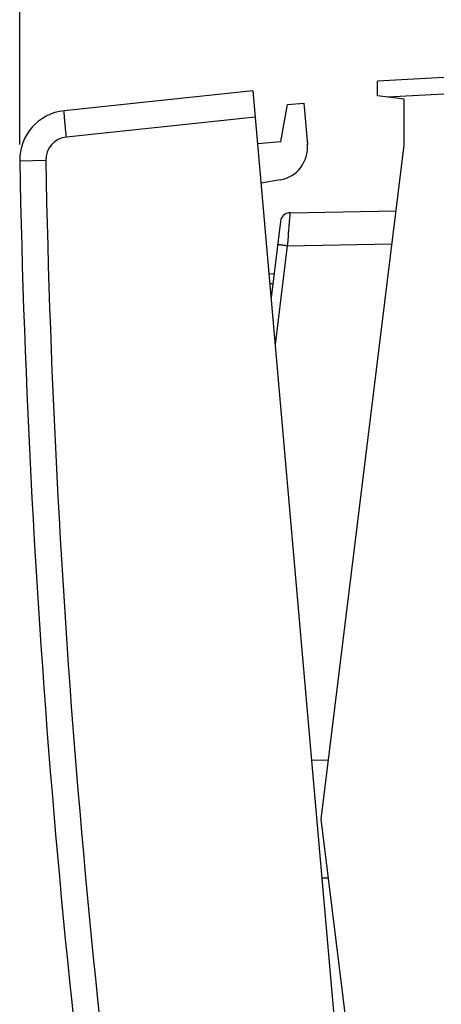
# Model space of a CAD drawing. Units: millimetres. Extents: x -31 to 81, y -24 to 49.
# Drawn here: x -31 to -19, y -6 to 24 of the extents above; entities that cross this region are included whole.
import ezdxf

# ---------------------------------------------------------------- set-up
doc = ezdxf.new("R2010")
doc.units = ezdxf.units.MM
doc.header["$LTSCALE"] = 15.367
doc.layers.get('0').update_dxf_attribs({"linetype": 'CONTINUOUS'})
doc.layers.add('DRAFT', color=7, linetype='CONTINUOUS')
doc.layers.add('RACCORDO', color=7, linetype='CONTINUOUS')
doc.styles.get("Standard").update_dxf_attribs({"font": 'txt', "width": 0.8})
doc.dimstyles.new('DIMSTYLE_1', dxfattribs={"dimtxt": 3, "dimasz": 3, "dimexe": 1.5, "dimexo": 0.5, "dimgap": 0.75, "dimtad": 1, "dimdec": 1, "dimtxsty": 'STANDARD', "dimblk": '_FILLED', "dimblk1": '_FILLED', "dimblk2": '_FILLED', "dimcen": 0.09, "dimazin": 2, "dimtfac": 1, "dimtdec": 1, "dimtofl": 0, "dimtmove": 0, "dimatfit": 3, "dimldrblk": '_FILLED', "dimfxl": 1, "dimtolj": 1, "dimarcsym": 0})

# ---------------------------------------------------------------- blocks, each defined once
blk = doc.blocks.new('_FILLED')
at = {"color": 0, "linetype": 'BYBLOCK'}
blk.add_solid([(0, 0), (-1, 0.3167), (-1, -0.3167)], dxfattribs=at)
blk = doc.blocks.new('*D0')
at = {"color": 7, "linetype": 'CONTINUOUS'}
for p, q in [((-31.408, 20.377), (-31.408, 46.518)), ((6.608, 10.95), (6.608, 46.518)), ((-31.408, 45.018), (-12.4, 45.018)), ((6.608, 45.018), (-12.4, 45.018))]:
    blk.add_line(p, q, dxfattribs=at)
at = {"color": 7, "linetype": 'CONTINUOUS', "xscale": 3, "yscale": 3, "zscale": 3, "rotation": 180}
blk.add_blockref('_FILLED', (-31.408, 45.018), dxfattribs=at)
at = {"color": 7, "linetype": 'CONTINUOUS', "xscale": 3, "yscale": 3, "zscale": 3}
blk.add_blockref('_FILLED', (6.608, 45.018), dxfattribs=at)

msp = doc.modelspace()

# ---------------------------------------------------------------- linework, layer by layer
at = {"color": 7, "linetype": 'CONTINUOUS'}
for p, q in [((-18.592, 22.4), (-20.592, 22.295)), ((-20.592, 21.848), (-20.592, 22.295)), ((-19.792, 21.75), (-20.592, 21.848)), ((-19.792, 20.361), (-19.792, 21.75)), ((-23.317, 21.587), (-22.819, 21.63)), ((-22.292, 0), (-19.792, 20.361)), ((-19.792, -20.361), (-22.292, 0))]:
    msp.add_line(p, q, dxfattribs=at)
at = {"color": 250, "linetype": 'CONTINUOUS'}
msp.add_line((-18.592, 21.9), (-20.288, 21.811), dxfattribs=at)
at = {"layer": 'DRAFT', "color": 7, "linetype": 'CONTINUOUS'}
for p, q in [((-23.515, 20.465), (-23.317, 21.587)), ((-24.217, 20.404), (-23.515, 20.465)), ((-22.073, 1.783), (-22.587, 1.774)), ((-22.073, -1.783), (-22.277, -1.78))]:
    msp.add_line(p, q, dxfattribs=at)
at = {"layer": 'RACCORDO', "color": 7, "linetype": 'CONTINUOUS'}
for p, q in [((-24.357, 21.998), (-30.065, 21.398)), ((-24.357, 21.998), (-20.548, -21.536)), ((-22.819, 21.63), (-22.71, 20.383)), ((-23.532, 19.311), (-24.113, 19.208)), ((-23.235, 18.319), (-20.036, 18.375)), ((-23.528, 18.056), (-23.81, 15.753)), ((-23.874, 16.474), (-23.72, 16.486))]:
    msp.add_line(p, q, dxfattribs=at)
at = {"layer": 'RACCORDO', "color": 250, "linetype": 'CONTINUOUS'}
for p, q in [((-24.287, 21.201), (-29.995, 20.601)), ((-30.622, 19.891), (-31.408, 19.877)), ((-23.298, 17.604), (-23.317, 17.375)), ((-23.321, 17.318), (-23.687, 14.341)), ((-23.317, 17.375), (-23.321, 17.318)), ((-23.321, 17.318), (-20.159, 17.373)), ((-23.847, 16.175), (-23.758, 16.182))]:
    msp.add_line(p, q, dxfattribs=at)
at = {"layer": 'RACCORDO', "color": 7, "linetype": 'CONTINUOUS'}
for centre, radius, start, end in [((-29.908, 19.906), 1.5, 96, 181.1101), ((-23.706, 20.296), 1, 280, 5), ((268.536, 25.689), 300, 181.1101, 188.8899), ((-23.23, 18.019), 0.3, 90.9999, 172.9994)]:
    msp.add_arc(centre, radius, start, end, dxfattribs=at)
at = {"layer": 'RACCORDO', "color": 250, "linetype": 'CONTINUOUS'}
for centre, radius, start, end in [((-29.922, 19.905), 0.7, 96.0004, 181.1097), ((268.522, 25.688), 299.2, 181.1101, 188.8899)]:
    msp.add_arc(centre, radius, start, end, dxfattribs=at)
for points, knots in [([(-29.995, 20.601), (-30, 20.653), (-30.011, 20.754), (-30.026, 20.902), (-30.039, 21.038), (-30.048, 21.141), (-30.054, 21.214), (-30.058, 21.261), (-30.061, 21.301), (-30.064, 21.334), (-30.065, 21.361), (-30.066, 21.378), (-30.066, 21.388), (-30.066, 21.393), (-30.065, 21.396), (-30.065, 21.398), (-30.065, 21.398)], [0, 0, 0, 0, 0.194811, 0.382496, 0.555242, 0.706642, 0.772532, 0.830974, 0.881394, 0.923357, 0.956441, 0.980305, 0.988729, 0.9948, 0.998519, 1, 1, 1, 1]), ([(-23.235, 18.319), (-23.236, 18.319), (-23.235, 18.312), (-23.238, 18.305), (-23.239, 18.288), (-23.241, 18.266), (-23.244, 18.237), (-23.248, 18.188), (-23.255, 18.113), (-23.264, 18.008), (-23.275, 17.886), (-23.286, 17.749), (-23.294, 17.654), (-23.298, 17.604)], [0, 0, 0, 0, 0.00465, 0.018245, 0.040692, 0.071837, 0.111497, 0.159404, 0.278662, 0.426491, 0.599042, 0.791865, 1, 1, 1, 1]), ([(-23.321, 17.318), (-23.359, 17.322), (-23.413, 17.329), (-23.482, 17.337), (-23.526, 17.343), (-23.562, 17.347), (-23.586, 17.35), (-23.6, 17.352), (-23.608, 17.353), (-23.611, 17.354), (-23.614, 17.354), (-23.614, 17.354)], [0, 0, 0, 0, 0.383488, 0.556967, 0.708234, 0.832185, 0.924038, 0.956885, 0.980664, 0.99512, 1, 1, 1, 1])]:
    msp.add_open_spline(points, degree=3, knots=knots, dxfattribs=at)

# ---------------------------------------------------------------- dimensions: what is measured, and where the dimension line sits
at = {"color": 7, "linetype": 'CONTINUOUS'}
dim = msp.add_linear_dim(base=(-31.408, 45.018), p1=(6.608, 10.45), p2=(-31.408, 19.877), angle=180, dimstyle='DIMSTYLE_1', dxfattribs=at)
dim.commit()
dim.dimension.update_dxf_attribs({"geometry": '*D0', "text_midpoint": (-14.65, 45.018), "dimtype": 160})

doc.saveas('drawing.dxf')
